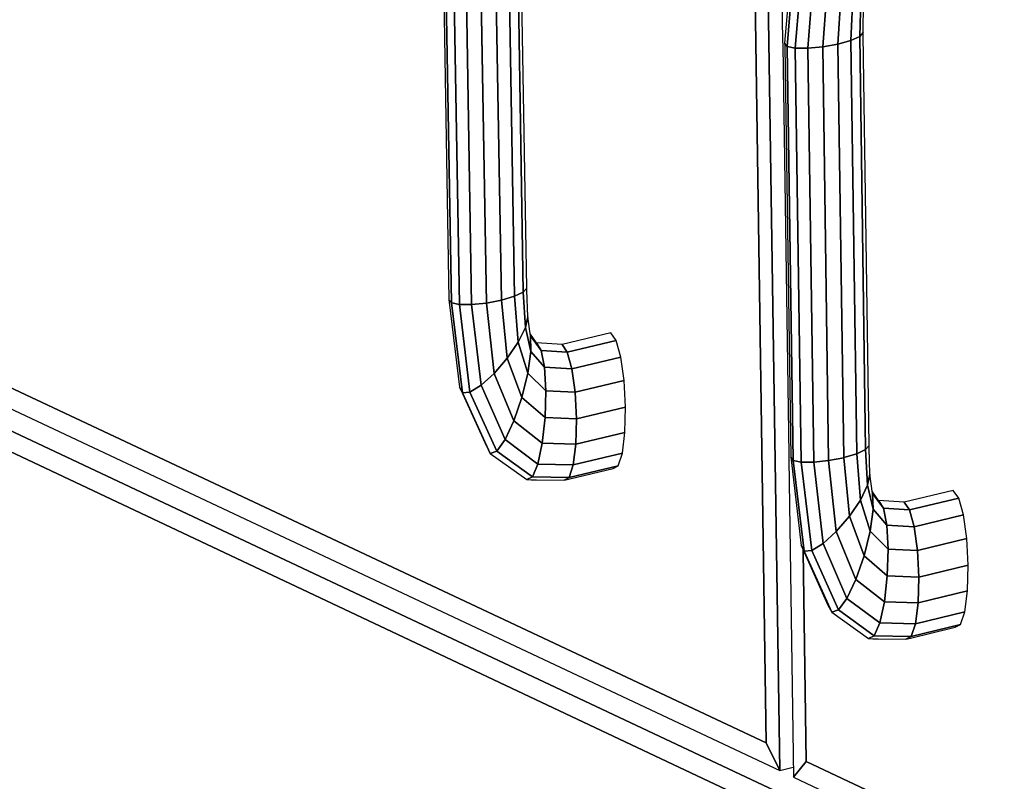
# Model space of a CAD drawing. Extents: x -102 to 91, y -81 to 82.
# Drawn here: x -10 to -8, y 1 to 3 of the extents above; entities that cross this region are included whole.
import ezdxf

# ---------------------------------------------------------------- set-up
doc = ezdxf.new("R2010")
doc.units = 0
doc.layers.add('T2D-2D_3D', color=1, linetype='CONTINUOUS')

msp = doc.modelspace()

# ---------------------------------------------------------------- linework, layer by layer
at = {"layer": 'T2D-2D_3D', "color": 1}
for p, q in [((-8.248285, 1.184305), (-8.551617, 21.677355)), ((-8.551617, 21.677355), (-8.248285, 1.184305)), ((-8.512903, 21.667879), (-8.240652, 3.143421)), ((-8.587783, 21.62117), (-8.284341, 1.25908)), ((-8.587783, 21.62117), (-8.284341, 1.25908)), ((-8.284341, 1.25908), (-8.587783, 21.62117)), ((-8.927613, 2.479771), (-8.945853, 3.572316)), ((-9.15543, 3.543229), (-9.136498, 2.44865)), ((-8.995641, 2.447475), (-9.014231, 3.547638)), ((-9.014231, 3.547638), (-8.995641, 2.447475)), ((-8.960917, 2.457855), (-8.979381, 3.557337)), ((-8.979381, 3.557337), (-8.960917, 2.457855)), ((-8.937032, 2.469196), (-8.955408, 3.568048)), ((-8.955408, 3.568048), (-8.937032, 2.469196)), ((-9.130065, 2.440432), (-9.14909, 3.541877)), ((-9.14909, 3.541877), (-9.130065, 2.440432)), ((-9.108685, 2.435834), (-9.127649, 3.537301)), ((-9.127649, 3.537301), (-9.108685, 2.435834)), ((-9.07562, 2.435555), (-9.094476, 3.536787)), ((-9.094476, 3.536787), (-9.07562, 2.435555)), ((-9.054645, 3.540418), (-9.035923, 2.439646)), ((-9.035923, 2.439646), (-9.054645, 3.540418)), ((-8.214127, 3.387559), (-8.235201, 3.136836)), ((-8.228496, 3.128726), (-8.206552, 3.386583)), ((-8.206552, 3.386583), (-8.228496, 3.128726)), ((-8.206724, 3.124056), (-8.185627, 3.374851)), ((-8.185627, 3.374851), (-8.206724, 3.124056)), ((-8.173207, 3.123533), (-8.154537, 3.354159)), ((-8.154537, 3.354159), (-8.173207, 3.123533)), ((-8.118027, 3.32763), (-8.133058, 3.127241)), ((-8.133057, 3.127241), (-8.118024, 3.327656)), ((-8.092393, 3.134608), (-8.081659, 3.29939)), ((-8.081659, 3.29939), (-8.092393, 3.134608)), ((-8.057415, 3.144514), (-8.050997, 3.273676)), ((-8.050997, 3.273676), (-8.057415, 3.144514)), ((-8.033456, 3.155449), (-8.030693, 3.254424)), ((-8.030693, 3.254424), (-8.033456, 3.155449)), ((-8.024138, 3.165742), (-8.023821, 3.244551)), ((-8.284341, 1.25908), (-12.380236, 3.183057)), ((-12.380236, 3.183057), (-8.284341, 1.25908)), ((-12.380236, 3.183057), (-8.284341, 1.25908)), ((-8.057415, 3.144514), (-8.033456, 3.155449)), ((-8.033457, 3.155446), (-8.057415, 3.144515)), ((-8.024137, 3.165739), (-8.033457, 3.155449)), ((-8.033457, 3.155451), (-8.024141, 3.165737)), ((-8.033457, 3.155449), (-8.033457, 3.155451)), ((-8.033457, 3.155449), (-8.033457, 3.155446)), ((-8.033456, 3.155449), (-8.017812, 2.046656)), ((-8.017812, 2.046656), (-8.033456, 3.155449)), ((-8.024141, 3.165737), (-8.024137, 3.165741)), ((-8.024054, 3.159738), (-8.024137, 3.165741)), ((-8.024137, 3.165741), (-8.024137, 3.165739)), ((-8.008537, 2.05745), (-8.024054, 3.159738)), ((-12.410797, 3.142235), (-8.248285, 1.184305)), ((-8.240652, 3.143421), (-8.240474, 3.131292)), ((-8.240474, 3.131292), (-8.224324, 2.032516)), ((-8.235202, 3.136835), (-8.235104, 3.130143)), ((-8.228496, 3.128726), (-8.235201, 3.136836)), ((-8.235201, 3.136836), (-8.228496, 3.128726)), ((-8.235104, 3.130143), (-8.21889, 2.025702)), ((-8.206724, 3.124056), (-8.228496, 3.128726)), ((-8.228496, 3.128726), (-8.2122, 2.017311)), ((-8.2122, 2.017311), (-8.228496, 3.128726)), ((-8.228495, 3.128724), (-8.228491, 3.128724)), ((-8.228491, 3.128724), (-8.206725, 3.124056)), ((-8.173213, 3.123532), (-8.206725, 3.124056)), ((-8.206724, 3.124056), (-8.173207, 3.123533)), ((-8.206724, 3.124056), (-8.190497, 2.012618)), ((-8.190497, 2.012618), (-8.206724, 3.124056)), ((-8.173205, 3.123532), (-8.173213, 3.123532)), ((-8.173207, 3.123533), (-8.133057, 3.127241)), ((-8.173207, 3.123533), (-8.15709, 2.012332)), ((-8.15709, 2.012332), (-8.173207, 3.123533)), ((-8.133065, 3.127241), (-8.173205, 3.123532)), ((-8.133058, 3.127241), (-8.133065, 3.127241)), ((-8.092393, 3.134608), (-8.133057, 3.127241)), ((-8.133057, 3.127241), (-8.092393, 3.134608)), ((-8.133057, 3.127241), (-8.117074, 2.016504)), ((-8.117074, 2.016504), (-8.133057, 3.127241)), ((-8.092367, 3.134616), (-8.092395, 3.134609)), ((-8.092395, 3.134609), (-8.092363, 3.134616)), ((-8.076549, 2.024496), (-8.092393, 3.134608)), ((-8.092393, 3.134608), (-8.076549, 2.024496)), ((-8.057419, 3.144512), (-8.092367, 3.134616)), ((-8.092363, 3.134616), (-8.057415, 3.144515)), ((-8.057415, 3.144515), (-8.057419, 3.144512)), ((-8.057415, 3.144514), (-8.041692, 2.035087)), ((-8.041692, 2.035087), (-8.057415, 3.144514)), ((-8.247387, 1.123656), (-12.409247, 3.084048)), ((-12.409247, 3.084048), (-8.247387, 1.123656)), ((-12.375724, 3.013091), (-8.281702, 1.082042)), ((-12.375724, 3.013091), (-8.281702, 1.082042)), ((-8.281702, 1.082042), (-12.375724, 3.013091)), ((-8.960903, 2.45786), (-8.937032, 2.469197)), ((-8.937036, 2.469197), (-8.960903, 2.457862)), ((-8.937032, 2.469197), (-8.937036, 2.469197)), ((-8.937032, 2.469199), (-8.927613, 2.479771)), ((-8.927613, 2.47977), (-8.937032, 2.469196)), ((-8.937032, 2.469197), (-8.937032, 2.469199)), ((-8.937032, 2.469197), (-8.937032, 2.469166)), ((-8.937032, 2.469163), (-8.937032, 2.469197)), ((-8.937032, 2.469166), (-8.931309, 2.373712)), ((-8.931309, 2.373712), (-8.937032, 2.469163)), ((-8.927403, 2.473767), (-8.927613, 2.479771)), ((-8.924914, 2.402857), (-8.927403, 2.473767)), ((-9.136498, 2.44865), (-9.130065, 2.440432)), ((-9.130065, 2.440432), (-9.136498, 2.44865)), ((-9.136498, 2.44865), (-9.135643, 2.441631)), ((-9.135643, 2.441631), (-9.10789, 2.213557)), ((-9.130065, 2.440432), (-9.108685, 2.435834)), ((-9.108685, 2.435834), (-9.130065, 2.440432)), ((-9.130065, 2.440432), (-9.100388, 2.198781)), ((-9.100388, 2.198781), (-9.130065, 2.440432)), ((-9.108685, 2.435834), (-9.07562, 2.435555)), ((-9.07562, 2.435555), (-9.108685, 2.435834)), ((-9.108685, 2.435834), (-9.080091, 2.200671)), ((-9.080091, 2.200671), (-9.108685, 2.435834)), ((-9.075621, 2.435556), (-9.035943, 2.439642)), ((-9.035943, 2.439642), (-9.075621, 2.435556)), ((-9.050088, 2.218939), (-9.07562, 2.435555)), ((-9.07562, 2.435555), (-9.050088, 2.218939)), ((-9.035943, 2.439642), (-9.035924, 2.439645)), ((-9.035924, 2.439645), (-9.035943, 2.439642)), ((-9.035924, 2.439645), (-8.995657, 2.447472)), ((-8.995653, 2.447472), (-9.035924, 2.439645)), ((-9.035924, 2.439645), (-9.035924, 2.439616)), ((-9.035924, 2.439616), (-9.01495, 2.250808)), ((-9.014949, 2.250809), (-9.035923, 2.439646)), ((-8.995657, 2.447472), (-8.995641, 2.447474)), ((-8.995641, 2.447474), (-8.995653, 2.447472)), ((-8.995641, 2.447475), (-8.960917, 2.457855)), ((-8.960917, 2.457855), (-8.995641, 2.447475)), ((-8.995641, 2.447475), (-8.980034, 2.291416)), ((-8.980034, 2.291416), (-8.995641, 2.447475)), ((-8.960903, 2.457862), (-8.960919, 2.457855)), ((-8.960917, 2.457855), (-8.950661, 2.334572)), ((-8.950661, 2.334572), (-8.960917, 2.457855)), ((-8.931309, 2.373711), (-8.924913, 2.402858)), ((-8.924913, 2.402858), (-8.931309, 2.373711)), ((-8.917825, 2.35146), (-8.924913, 2.402858)), ((-8.950661, 2.334572), (-8.931309, 2.373711)), ((-8.931313, 2.373703), (-8.950661, 2.334574)), ((-8.931309, 2.373712), (-8.931313, 2.373708)), ((-8.931313, 2.373708), (-8.931313, 2.373703)), ((-8.931309, 2.373711), (-8.916633, 2.309727)), ((-8.916633, 2.309727), (-8.931309, 2.373711)), ((-8.917961, 2.356227), (-8.91861, 2.357157)), ((-8.901648, 2.332895), (-8.917961, 2.356227)), ((-8.701716, 2.359427), (-8.832875, 2.328225)), ((-8.687555, 2.339148), (-8.701716, 2.359427)), ((-8.980034, 2.291416), (-8.950661, 2.334572)), ((-8.950661, 2.334572), (-8.980034, 2.291416)), ((-8.950661, 2.334572), (-8.924621, 2.251766)), ((-8.924621, 2.251766), (-8.950661, 2.334572)), ((-8.917827, 2.351458), (-8.888735, 2.31251)), ((-8.888735, 2.31251), (-8.917827, 2.351458)), ((-8.916633, 2.309727), (-8.917825, 2.35146)), ((-8.917825, 2.35146), (-8.916633, 2.309727)), ((-8.888731, 2.31251), (-8.901648, 2.332895)), ((-8.901648, 2.332895), (-8.888731, 2.312515)), ((-8.832875, 2.328225), (-8.901647, 2.332894)), ((-8.818751, 2.307924), (-8.832875, 2.328225)), ((-8.832875, 2.328225), (-8.818751, 2.307924)), ((-8.818751, 2.307924), (-8.687555, 2.339148)), ((-8.687555, 2.339148), (-8.818751, 2.307924)), ((-8.675117, 2.294243), (-8.687556, 2.339146)), ((-8.924622, 2.25178), (-8.916631, 2.309726)), ((-8.916633, 2.309727), (-8.924621, 2.251766)), ((-8.916633, 2.309727), (-8.879717, 2.2672)), ((-8.879717, 2.2672), (-8.916633, 2.309727)), ((-8.888735, 2.31251), (-8.888716, 2.312486)), ((-8.888716, 2.312486), (-8.888735, 2.31251)), ((-8.888731, 2.312515), (-8.888716, 2.312486)), ((-8.888716, 2.312486), (-8.888731, 2.31251)), ((-8.879721, 2.267225), (-8.888716, 2.312486)), ((-8.888714, 2.312488), (-8.818751, 2.307924)), ((-8.818751, 2.307924), (-8.888714, 2.312488)), ((-8.888712, 2.312477), (-8.879721, 2.26723)), ((-8.806379, 2.26293), (-8.818751, 2.307924)), ((-8.818751, 2.307924), (-8.806379, 2.26293)), ((-9.01493, 2.250831), (-8.980033, 2.291415)), ((-8.980037, 2.29141), (-9.01493, 2.250831)), ((-8.980033, 2.291415), (-8.980037, 2.29141)), ((-8.980034, 2.291416), (-8.94058, 2.186422)), ((-8.94058, 2.186422), (-8.980034, 2.291416)), ((-8.806379, 2.26293), (-8.675108, 2.294212)), ((-8.675108, 2.294212), (-8.806379, 2.26293)), ((-8.67511, 2.294214), (-8.675117, 2.294243)), ((-8.666273, 2.231468), (-8.675108, 2.294212)), ((-9.014949, 2.250809), (-9.050088, 2.218939)), ((-9.050084, 2.218945), (-9.01495, 2.250808)), ((-9.01495, 2.250808), (-9.01493, 2.250831)), ((-9.01493, 2.250831), (-9.01495, 2.250808)), ((-9.014949, 2.250809), (-8.962073, 2.123646)), ((-8.962073, 2.123646), (-9.014949, 2.250809)), ((-8.94058, 2.186422), (-8.924621, 2.251766)), ((-8.924621, 2.251766), (-8.94058, 2.186422)), ((-8.924622, 2.251766), (-8.924622, 2.25178)), ((-8.924621, 2.251766), (-8.876031, 2.203933)), ((-8.876031, 2.203933), (-8.924621, 2.251766)), ((-8.879721, 2.26723), (-8.879716, 2.267201)), ((-8.879716, 2.267201), (-8.879721, 2.267225)), ((-8.876031, 2.203933), (-8.879717, 2.2672)), ((-8.879717, 2.2672), (-8.806379, 2.26293)), ((-8.879717, 2.2672), (-8.876031, 2.203933)), ((-8.806379, 2.26293), (-8.879717, 2.2672)), ((-8.797639, 2.200139), (-8.806377, 2.262929)), ((-8.806377, 2.262929), (-8.806377, 2.262919)), ((-8.806377, 2.262919), (-8.797644, 2.200139)), ((-8.797641, 2.200117), (-8.666273, 2.231468)), ((-8.666273, 2.231468), (-8.797641, 2.200117)), ((-8.666273, 2.231434), (-8.666273, 2.231467)), ((-8.662383, 2.160509), (-8.666273, 2.231434)), ((-9.10789, 2.213557), (-9.10783, 2.213443)), ((-9.107886, 2.213548), (-9.10789, 2.213557)), ((-9.10789, 2.213557), (-9.107838, 2.213443)), ((-9.100387, 2.198785), (-9.107886, 2.213548)), ((-9.107838, 2.213443), (-9.101154, 2.198708)), ((-9.10783, 2.213443), (-9.100387, 2.19878)), ((-9.101154, 2.198708), (-9.100093, 2.196367)), ((-9.100388, 2.198781), (-9.080091, 2.200671)), ((-9.080097, 2.200673), (-9.100387, 2.19878)), ((-9.100387, 2.19878), (-9.100387, 2.198785)), ((-9.100387, 2.19878), (-9.100363, 2.198727)), ((-9.100363, 2.198727), (-9.100387, 2.19878)), ((-9.100363, 2.198727), (-9.025845, 2.03593)), ((-9.025845, 2.03593), (-9.100363, 2.198727)), ((-9.100093, 2.196367), (-9.036023, 2.055128)), ((-9.080093, 2.200673), (-9.080097, 2.200673)), ((-9.050096, 2.218936), (-9.080093, 2.200673)), ((-9.080093, 2.200673), (-9.080085, 2.200673)), ((-9.080091, 2.200671), (-9.00822, 2.042209)), ((-9.00822, 2.042209), (-9.080091, 2.200671)), ((-9.080085, 2.200673), (-9.050087, 2.218941)), ((-9.050087, 2.218941), (-9.050096, 2.218936)), ((-8.985827, 2.073001), (-9.050088, 2.218939)), ((-9.050088, 2.218939), (-8.985827, 2.073001)), ((-9.050087, 2.218941), (-9.050084, 2.218945)), ((-8.878217, 2.132348), (-8.876031, 2.203933)), ((-8.876031, 2.203933), (-8.878217, 2.132348)), ((-8.876031, 2.203933), (-8.797641, 2.200117)), ((-8.797641, 2.200117), (-8.876031, 2.203933)), ((-8.797644, 2.200139), (-8.797639, 2.200115)), ((-8.793874, 2.129055), (-8.797641, 2.200117)), ((-8.797641, 2.200117), (-8.793874, 2.129055)), ((-8.797639, 2.200115), (-8.797639, 2.200139)), ((-8.940582, 2.186411), (-8.962074, 2.123645)), ((-8.962073, 2.123646), (-8.94058, 2.186422)), ((-8.940582, 2.18642), (-8.940582, 2.186411)), ((-8.94058, 2.186422), (-8.878217, 2.132348)), ((-8.878217, 2.132348), (-8.94058, 2.186422)), ((-8.793874, 2.129055), (-8.662383, 2.16049)), ((-8.662383, 2.16049), (-8.793874, 2.129055)), ((-8.664041, 2.092116), (-8.662383, 2.16049)), ((-8.662383, 2.16049), (-8.662383, 2.160509)), ((-8.96209, 2.123607), (-8.985827, 2.073)), ((-8.985823, 2.073009), (-8.962094, 2.123607)), ((-8.962094, 2.123607), (-8.962074, 2.123645)), ((-8.962074, 2.123645), (-8.96209, 2.123607)), ((-8.962073, 2.123646), (-8.885936, 2.063349)), ((-8.885936, 2.063349), (-8.962073, 2.123646)), ((-8.885936, 2.063349), (-8.878217, 2.132348)), ((-8.878217, 2.132348), (-8.885936, 2.063349)), ((-8.878217, 2.132348), (-8.793874, 2.129055)), ((-8.793874, 2.129055), (-8.878217, 2.132348)), ((-8.795645, 2.060587), (-8.793874, 2.129055)), ((-8.793874, 2.129055), (-8.795645, 2.060587)), ((-8.795645, 2.060587), (-8.664042, 2.092098)), ((-8.664042, 2.092098), (-8.795645, 2.060587)), ((-8.670994, 2.036727), (-8.664041, 2.092097)), ((-8.664041, 2.092097), (-8.664041, 2.092116)), ((-9.00822, 2.042209), (-8.985827, 2.073001)), ((-8.985827, 2.073001), (-9.00822, 2.042209)), ((-8.985827, 2.073), (-8.985823, 2.073009)), ((-8.89802, 2.007449), (-8.985827, 2.073001)), ((-8.985827, 2.073001), (-8.89802, 2.007449)), ((-8.89802, 2.007463), (-8.885945, 2.063315)), ((-8.885945, 2.063315), (-8.89802, 2.007449)), ((-8.885945, 2.063315), (-8.885938, 2.063349)), ((-8.885938, 2.063349), (-8.885945, 2.063315)), ((-8.885936, 2.063349), (-8.795645, 2.060587)), ((-8.795645, 2.060587), (-8.885936, 2.063349)), ((-9.036023, 2.055128), (-9.025856, 2.035954)), ((-9.025856, 2.035954), (-9.025845, 2.03593)), ((-9.025846, 2.035929), (-9.00822, 2.042209)), ((-9.025846, 2.035929), (-8.927501, 1.965641)), ((-9.008222, 2.04221), (-9.025845, 2.03593)), ((-9.00822, 2.042209), (-8.912613, 1.973139)), ((-8.912613, 1.973139), (-9.00822, 2.042209)), ((-8.802689, 2.005136), (-8.795649, 2.060569)), ((-8.795649, 2.060569), (-8.802689, 2.005136)), ((-8.670993, 2.036714), (-8.802688, 2.005138)), ((-8.802688, 2.005138), (-8.670993, 2.036714)), ((-8.795649, 2.060569), (-8.795645, 2.060588)), ((-8.795645, 2.060588), (-8.795649, 2.060569)), ((-8.682167, 2.002748), (-8.670993, 2.036714)), ((-8.670994, 2.036712), (-8.670994, 2.036727)), ((-8.017821, 2.04665), (-8.041692, 2.035086)), ((-8.041692, 2.035086), (-8.017821, 2.04665)), ((-8.017813, 2.046655), (-8.017821, 2.04665)), ((-8.017821, 2.04665), (-8.017813, 2.046655)), ((-8.017813, 2.046655), (-8.008537, 2.05745)), ((-8.008537, 2.057445), (-8.017813, 2.046655)), ((-8.012309, 1.950343), (-8.017813, 2.046655)), ((-8.017813, 2.046655), (-8.017813, 2.046655)), ((-8.017813, 2.046655), (-8.017813, 2.046655)), ((-8.017812, 2.046656), (-8.01231, 1.950326)), ((-8.008335, 2.051242), (-8.008537, 2.05745)), ((-8.008537, 2.05745), (-8.008537, 2.057445)), ((-8.006024, 1.979893), (-8.008335, 2.051242)), ((-8.224324, 2.032516), (-8.224137, 2.019894)), ((-8.224137, 2.019894), (-8.211605, 1.167052)), ((-8.21889, 2.025702), (-8.218047, 2.018578)), ((-8.212198, 2.01731), (-8.21889, 2.025702)), ((-8.218889, 2.025701), (-8.2122, 2.017311)), ((-8.218047, 2.018578), (-8.190757, 1.788552)), ((-8.2122, 2.017311), (-8.190497, 2.012618)), ((-8.190497, 2.012618), (-8.2122, 2.017311)), ((-8.18302, 1.773557), (-8.2122, 2.017311)), ((-8.212198, 2.01731), (-8.212194, 2.017272)), ((-8.212198, 2.01731), (-8.212198, 2.01731)), ((-8.212194, 2.017272), (-8.18302, 1.773556)), ((-8.190497, 2.012618), (-8.162388, 1.775407)), ((-8.162388, 1.775407), (-8.190497, 2.012618)), ((-8.190495, 2.012618), (-8.190492, 2.012618)), ((-8.157111, 2.012332), (-8.190495, 2.012618)), ((-8.190492, 2.012618), (-8.157111, 2.012332)), ((-8.157111, 2.012332), (-8.157091, 2.012332)), ((-8.157091, 2.012332), (-8.157111, 2.012332)), ((-8.15709, 2.012332), (-8.117074, 2.016504)), ((-8.117074, 2.016504), (-8.15709, 2.012332)), ((-8.132003, 1.793832), (-8.15709, 2.012332)), ((-8.15709, 2.012332), (-8.132003, 1.793832)), ((-8.117074, 2.016504), (-8.096494, 1.826019)), ((-8.096494, 1.826019), (-8.117074, 2.016504)), ((-8.117073, 2.016504), (-8.11705, 2.016509)), ((-8.11705, 2.016509), (-8.117073, 2.016504)), ((-8.11705, 2.016509), (-8.076549, 2.024496)), ((-8.076549, 2.024496), (-8.11705, 2.016509)), ((-8.076529, 2.024501), (-8.076549, 2.024496)), ((-8.076549, 2.024496), (-8.076533, 2.024501)), ((-8.076549, 2.024496), (-8.061276, 1.867067)), ((-8.061276, 1.867067), (-8.076549, 2.024496)), ((-8.076533, 2.024501), (-8.041692, 2.035086)), ((-8.041697, 2.035086), (-8.076529, 2.024501)), ((-8.041692, 2.035086), (-8.041697, 2.035086)), ((-8.041692, 2.035087), (-8.031714, 1.91072)), ((-8.031714, 1.91072), (-8.041692, 2.035087)), ((-8.912613, 1.973139), (-8.89802, 2.007449)), ((-8.89802, 2.007449), (-8.912613, 1.973139)), ((-8.89802, 2.007449), (-8.89802, 2.007463)), ((-8.802688, 2.005138), (-8.89802, 2.007449)), ((-8.89802, 2.007449), (-8.802688, 2.005138)), ((-8.81392, 1.971137), (-8.802688, 2.005138)), ((-8.802689, 2.005132), (-8.81392, 1.971138)), ((-8.682167, 2.002748), (-8.81392, 1.971137)), ((-8.813905, 1.971143), (-8.682166, 2.002747)), ((-8.811578, 1.967595), (-8.69587, 1.995361)), ((-8.802689, 2.005136), (-8.802689, 2.005132)), ((-8.69587, 1.995361), (-8.682174, 2.002743)), ((-8.682174, 2.002743), (-8.682166, 2.002747)), ((-8.927502, 1.96564), (-8.912622, 1.973136)), ((-8.912622, 1.973136), (-8.927502, 1.96564)), ((-8.927502, 1.96564), (-8.915903, 1.965421)), ((-8.915903, 1.965421), (-8.90155, 1.965144)), ((-8.912622, 1.973136), (-8.912614, 1.973141)), ((-8.912614, 1.973141), (-8.912622, 1.973136)), ((-8.813932, 1.971138), (-8.912614, 1.973141)), ((-8.912613, 1.973139), (-8.81392, 1.971137)), ((-8.90155, 1.965144), (-8.827629, 1.963742)), ((-8.81392, 1.971137), (-8.827629, 1.963743)), ((-8.827629, 1.963742), (-8.815392, 1.966679)), ((-8.827629, 1.963742), (-8.827617, 1.963747)), ((-8.827617, 1.963747), (-8.81392, 1.971138)), ((-8.815392, 1.966679), (-8.811578, 1.967595)), ((-8.81392, 1.971138), (-8.813932, 1.971138)), ((-8.81392, 1.971138), (-8.813905, 1.971143)), ((-8.012305, 1.950343), (-8.006024, 1.97985)), ((-8.006024, 1.97985), (-8.012305, 1.950343)), ((-8.006024, 1.979864), (-8.006024, 1.979893)), ((-8.006024, 1.97985), (-8.006024, 1.979864)), ((-7.999043, 1.928051), (-8.006024, 1.97985)), ((-8.031716, 1.910718), (-8.012316, 1.950305)), ((-8.01232, 1.950305), (-8.031716, 1.910718)), ((-8.012309, 1.950324), (-8.01232, 1.950305)), ((-8.012316, 1.950305), (-8.012309, 1.950324)), ((-8.01231, 1.950326), (-7.997741, 1.885803)), ((-8.012309, 1.950324), (-8.012309, 1.950343)), ((-8.012305, 1.950343), (-8.012309, 1.950324)), ((-8.012309, 1.950324), (-8.012305, 1.950338)), ((-7.997745, 1.885822), (-8.012309, 1.950324)), ((-7.999178, 1.932595), (-7.999763, 1.933444)), ((-7.983079, 1.909426), (-7.999178, 1.932595)), ((-7.78222, 1.936747), (-7.914026, 1.904905)), ((-7.767814, 1.916212), (-7.78222, 1.936747)), ((-8.031728, 1.910694), (-8.06125, 1.867111)), ((-8.061246, 1.867111), (-8.031732, 1.910699)), ((-8.031732, 1.910699), (-8.031716, 1.910718)), ((-8.03172, 1.910708), (-8.031728, 1.910694)), ((-8.031716, 1.910718), (-8.03172, 1.910708)), ((-8.031714, 1.91072), (-8.005774, 1.827232)), ((-8.005774, 1.827232), (-8.031714, 1.91072)), ((-7.997741, 1.885822), (-7.999035, 1.928003)), ((-7.999035, 1.928003), (-7.969916, 1.888779)), ((-7.969921, 1.888779), (-7.999035, 1.928003)), ((-7.999035, 1.928003), (-7.997741, 1.885822)), ((-7.914026, 1.904905), (-7.98308, 1.909427)), ((-7.969916, 1.888779), (-7.983079, 1.909426)), ((-7.983067, 1.909411), (-7.969916, 1.888779)), ((-7.899651, 1.884342), (-7.914026, 1.904905)), ((-7.914026, 1.904905), (-7.899651, 1.884342)), ((-7.899651, 1.884342), (-7.767814, 1.916212)), ((-7.767814, 1.916212), (-7.899651, 1.884342)), ((-7.755226, 1.870821), (-7.767815, 1.916211)), ((-7.997745, 1.88577), (-8.005775, 1.827233)), ((-8.005771, 1.827247), (-7.997745, 1.88577)), ((-7.997741, 1.885803), (-7.997745, 1.885822)), ((-7.997745, 1.88577), (-7.997741, 1.885803)), ((-7.997741, 1.885822), (-7.997741, 1.885803)), ((-7.997741, 1.885803), (-7.96077, 1.842988)), ((-7.96077, 1.842988), (-7.997741, 1.885803)), ((-7.969901, 1.888755), (-7.969921, 1.888779)), ((-7.96077, 1.842988), (-7.969902, 1.888753)), ((-7.969902, 1.888753), (-7.899651, 1.884342)), ((-7.899651, 1.884342), (-7.969902, 1.888753)), ((-7.969902, 1.888753), (-7.96077, 1.842988)), ((-7.887135, 1.838889), (-7.899651, 1.884342)), ((-7.899651, 1.884342), (-7.887135, 1.838889)), ((-8.061276, 1.867067), (-8.096494, 1.826019)), ((-8.096491, 1.826022), (-8.061278, 1.867068)), ((-8.061278, 1.867068), (-8.061246, 1.867111)), ((-8.06125, 1.867111), (-8.061278, 1.867068)), ((-8.061276, 1.867067), (-8.021922, 1.761231)), ((-8.021922, 1.761231), (-8.061276, 1.867067)), ((-7.887135, 1.838889), (-7.755224, 1.870806)), ((-7.755224, 1.870806), (-7.887135, 1.838889)), ((-7.755222, 1.870807), (-7.755226, 1.870821)), ((-7.746377, 1.807478), (-7.755222, 1.870807)), ((-8.132003, 1.793832), (-8.096494, 1.826019)), ((-8.096494, 1.826019), (-8.132003, 1.793832)), ((-8.096495, 1.826017), (-8.096491, 1.826022)), ((-8.096494, 1.826019), (-8.043716, 1.697847)), ((-8.043716, 1.697847), (-8.096494, 1.826019)), ((-8.021913, 1.761263), (-8.005775, 1.827233)), ((-8.005775, 1.827233), (-8.021913, 1.761263)), ((-8.005775, 1.827233), (-8.005771, 1.827247)), ((-8.005774, 1.827232), (-7.957099, 1.779108)), ((-7.957099, 1.779108), (-8.005774, 1.827232)), ((-7.960771, 1.842969), (-7.960771, 1.842988)), ((-7.887143, 1.838887), (-7.960771, 1.842988)), ((-7.957098, 1.779116), (-7.960771, 1.842969)), ((-7.960771, 1.842969), (-7.957098, 1.779106)), ((-7.96077, 1.842988), (-7.887135, 1.838889)), ((-7.887135, 1.838887), (-7.887143, 1.838887)), ((-7.878377, 1.775465), (-7.887135, 1.838889)), ((-7.887135, 1.838889), (-7.878377, 1.775465)), ((-7.878377, 1.775465), (-7.746375, 1.80746)), ((-7.746375, 1.80746), (-7.878377, 1.775465)), ((-7.746374, 1.807459), (-7.746377, 1.807478)), ((-7.742603, 1.73583), (-7.746375, 1.80746)), ((-8.190757, 1.788552), (-8.190729, 1.788495)), ((-8.190757, 1.788552), (-8.190729, 1.788495)), ((-8.183024, 1.77356), (-8.190757, 1.788552)), ((-8.190729, 1.788495), (-8.18302, 1.773556)), ((-8.190729, 1.788495), (-8.183978, 1.77347)), ((-8.18545, 1.773341), (-8.185525, 1.778405)), ((-8.17721, 1.208761), (-8.18545, 1.773341)), ((-8.18545, 1.773341), (-8.17721, 1.208761)), ((-8.18545, 1.773341), (-8.17721, 1.208761)), ((-8.183978, 1.77347), (-8.182664, 1.770552)), ((-8.18302, 1.773556), (-8.183024, 1.77356)), ((-8.18302, 1.773557), (-8.162388, 1.775407)), ((-8.16239, 1.775406), (-8.18302, 1.773556)), ((-8.108574, 1.609441), (-8.18302, 1.773557)), ((-8.18302, 1.773556), (-8.183008, 1.773527)), ((-8.183008, 1.773527), (-8.108573, 1.609443)), ((-8.162386, 1.775406), (-8.16239, 1.775406)), ((-8.162388, 1.775407), (-8.090613, 1.61571)), ((-8.090613, 1.61571), (-8.162388, 1.775407)), ((-8.132017, 1.793826), (-8.162386, 1.775406)), ((-8.162386, 1.775406), (-8.162378, 1.775406)), ((-8.162378, 1.775406), (-8.132017, 1.793826)), ((-8.132005, 1.793831), (-8.132017, 1.793826)), ((-8.06784, 1.646747), (-8.132003, 1.793832)), ((-8.132003, 1.793832), (-8.06784, 1.646747)), ((-7.959429, 1.706875), (-7.957098, 1.779106)), ((-7.957098, 1.779106), (-7.959429, 1.706875)), ((-7.957099, 1.779108), (-7.878377, 1.775465)), ((-7.878377, 1.775465), (-7.957099, 1.779108)), ((-7.957098, 1.779106), (-7.957098, 1.779116)), ((-7.874734, 1.70375), (-7.878377, 1.775465)), ((-7.878377, 1.775463), (-7.878377, 1.775453)), ((-7.878377, 1.775453), (-7.874732, 1.703751)), ((-8.182664, 1.770552), (-8.118989, 1.628893)), ((-8.043716, 1.697847), (-8.021922, 1.761231)), ((-8.021922, 1.761231), (-8.043716, 1.697847)), ((-8.021922, 1.761231), (-7.95943, 1.70684)), ((-7.95943, 1.70684), (-8.021922, 1.761231)), ((-8.021921, 1.761229), (-8.021913, 1.761263)), ((-8.021913, 1.761263), (-8.021921, 1.761229)), ((-7.874734, 1.70375), (-7.742603, 1.73583)), ((-7.742603, 1.73583), (-7.874734, 1.70375)), ((-7.744494, 1.666854), (-7.742602, 1.735809)), ((-7.742602, 1.735809), (-7.742602, 1.735828)), ((-8.043723, 1.697834), (-8.067839, 1.646746)), ((-8.067835, 1.64675), (-8.043714, 1.697848)), ((-8.043714, 1.697848), (-8.043723, 1.697834)), ((-8.043716, 1.697847), (-7.967408, 1.637215)), ((-7.967408, 1.637215), (-8.043716, 1.697847)), ((-7.967408, 1.637215), (-7.95943, 1.70684)), ((-7.95943, 1.70684), (-7.967408, 1.637215)), ((-7.95943, 1.70684), (-7.874734, 1.70375)), ((-7.874734, 1.70375), (-7.95943, 1.70684)), ((-7.959429, 1.706841), (-7.959429, 1.706875)), ((-7.959429, 1.706875), (-7.959429, 1.706841)), ((-7.876731, 1.634677), (-7.874732, 1.703732)), ((-7.874732, 1.703732), (-7.876731, 1.634677)), ((-7.874732, 1.703732), (-7.874732, 1.703751)), ((-7.874732, 1.703751), (-7.874732, 1.703732)), ((-7.876731, 1.634677), (-7.744493, 1.666835)), ((-7.744493, 1.666835), (-7.876731, 1.634677)), ((-7.751752, 1.611002), (-7.744494, 1.666835)), ((-7.744494, 1.666835), (-7.744494, 1.666854)), ((-8.090613, 1.61571), (-8.06784, 1.646747)), ((-8.06784, 1.646747), (-8.090613, 1.61571)), ((-7.979825, 1.580841), (-8.06784, 1.646747)), ((-8.06784, 1.646747), (-7.979825, 1.580841)), ((-8.067839, 1.646746), (-8.067835, 1.64675)), ((-8.118987, 1.628891), (-8.108574, 1.609441)), ((-8.090622, 1.615708), (-8.108573, 1.609443)), ((-8.108573, 1.609443), (-8.090622, 1.615703)), ((-8.090622, 1.615703), (-8.090614, 1.615708)), ((-8.090618, 1.615708), (-8.090622, 1.615708)), ((-8.090613, 1.61571), (-7.994773, 1.54628)), ((-7.994773, 1.54628), (-8.090613, 1.61571)), ((-7.967415, 1.63718), (-7.979826, 1.580842)), ((-7.979822, 1.580856), (-7.967415, 1.637175)), ((-7.967415, 1.637175), (-7.967408, 1.637214)), ((-7.967408, 1.637214), (-7.967415, 1.63718)), ((-7.967408, 1.637215), (-7.876731, 1.634677)), ((-7.876731, 1.634677), (-7.967408, 1.637215)), ((-7.884091, 1.578776), (-7.876731, 1.634677)), ((-7.876731, 1.634677), (-7.884091, 1.578776)), ((-8.108574, 1.609441), (-8.009987, 1.538787)), ((-7.751754, 1.610996), (-7.884091, 1.578776)), ((-7.884091, 1.578776), (-7.751754, 1.610996)), ((-7.763269, 1.576792), (-7.751754, 1.610996)), ((-7.751752, 1.610997), (-7.751752, 1.611002)), ((-7.994773, 1.54628), (-7.979825, 1.580841)), ((-7.979825, 1.580841), (-7.994773, 1.54628)), ((-7.979826, 1.580842), (-7.979822, 1.580856)), ((-7.8841, 1.578777), (-7.979826, 1.580842)), ((-7.979825, 1.580841), (-7.884091, 1.578776)), ((-7.897116, 1.540206), (-7.777285, 1.569407)), ((-7.895663, 1.544535), (-7.884096, 1.578763)), ((-7.8841, 1.578763), (-7.895663, 1.544535)), ((-7.895663, 1.544537), (-7.763269, 1.576792)), ((-7.763269, 1.576792), (-7.895663, 1.544537)), ((-7.884092, 1.578777), (-7.8841, 1.578777)), ((-7.884092, 1.578777), (-7.8841, 1.578763)), ((-7.884096, 1.578763), (-7.884092, 1.578777)), ((-7.777285, 1.569407), (-7.763276, 1.576789)), ((-7.763276, 1.576789), (-7.763268, 1.576794)), ((-8.009987, 1.538787), (-7.994773, 1.54628)), ((-7.994773, 1.54628), (-8.009987, 1.538787)), ((-8.009985, 1.538785), (-7.998101, 1.538589)), ((-7.998101, 1.538589), (-7.983831, 1.538356)), ((-7.994773, 1.54628), (-7.895663, 1.544537)), ((-7.895663, 1.544537), (-7.994773, 1.54628)), ((-7.983831, 1.538356), (-7.909692, 1.537145)), ((-7.895663, 1.544537), (-7.909693, 1.537143)), ((-7.909692, 1.537145), (-7.909677, 1.537154)), ((-7.909692, 1.537145), (-7.909673, 1.537149)), ((-7.909677, 1.537154), (-7.895663, 1.544535)), ((-7.909673, 1.537149), (-7.897116, 1.540206)), ((-8.284341, 1.25908), (-8.248285, 1.184305)), ((-8.248285, 1.184305), (-8.284341, 1.25908)), ((-8.284341, 1.25908), (-8.248285, 1.184305)), ((-8.248286, 1.184304), (-8.211988, 1.193207)), ((-8.248286, 1.184304), (-8.211988, 1.193207)), ((-8.211605, 1.167051), (-8.177212, 1.20876)), ((-8.177212, 1.20876), (-8.211605, 1.167051)), ((-8.177212, 1.20876), (-8.211605, 1.167051)), ((-3.662535, -0.911932), (-8.177212, 1.20876)), ((-8.177212, 1.20876), (-3.662535, -0.911932)), ((-8.177212, 1.20876), (-3.662535, -0.911932)), ((-8.211605, 1.167051), (-3.623561, -0.991033))]:
    msp.add_line(p, q, dxfattribs=at)

doc.saveas('drawing.dxf')
